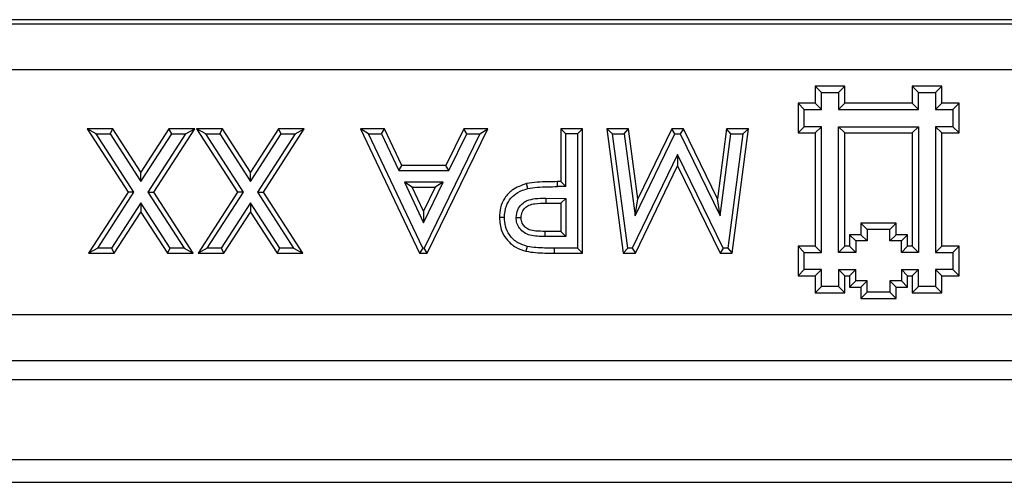
# Model space of a CAD drawing. Units: millimetres. Extents: x 0 to 4200, y 0 to 2970.
# Drawn here: x 2746 to 2833, y 2193 to 2233 of the extents above; entities that cross this region are included whole.
import ezdxf

# ---------------------------------------------------------------- set-up
doc = ezdxf.new("R2010")
doc.units = ezdxf.units.MM

msp = doc.modelspace()

# ---------------------------------------------------------------- linework, layer by layer
at = {"color": 7, "linetype": 'Continuous'}
for p, q in [((2984.943, 2233.363), (2484.611, 2233.363)), ((2985.018, 2232.983), (2484.687, 2232.983)), ((2484.751, 2228.998), (2985.082, 2228.998)), ((2815.976, 2227.541), (2815.976, 2226.041)), ((2816.522, 2226.995), (2815.976, 2227.541)), ((2818.568, 2227.541), (2815.976, 2227.541)), ((2818.022, 2226.995), (2818.568, 2227.541)), ((2818.568, 2226.041), (2818.568, 2227.541)), ((2827.068, 2227.541), (2824.476, 2227.541)), ((2825.022, 2226.995), (2824.476, 2227.541)), ((2824.476, 2227.541), (2824.476, 2226.041)), ((2826.522, 2226.995), (2827.068, 2227.541)), ((2827.068, 2226.041), (2827.068, 2227.541)), ((2816.522, 2225.495), (2816.522, 2226.995)), ((2816.522, 2226.995), (2818.022, 2226.995)), ((2818.022, 2226.995), (2818.022, 2225.495)), ((2825.022, 2225.495), (2825.022, 2226.995)), ((2825.022, 2226.995), (2826.522, 2226.995)), ((2826.522, 2226.995), (2826.522, 2225.495)), ((2815.976, 2226.041), (2814.476, 2226.041)), ((2815.022, 2225.495), (2814.476, 2226.041)), ((2814.476, 2226.041), (2814.476, 2223.449)), ((2816.522, 2225.495), (2815.976, 2226.041)), ((2818.022, 2225.495), (2818.568, 2226.041)), ((2824.476, 2226.041), (2818.568, 2226.041)), ((2825.022, 2225.495), (2824.476, 2226.041)), ((2826.522, 2225.495), (2827.068, 2226.041)), ((2828.568, 2226.041), (2827.068, 2226.041)), ((2828.022, 2225.495), (2828.568, 2226.041)), ((2828.568, 2223.449), (2828.568, 2226.041)), ((2815.022, 2223.995), (2815.022, 2225.495)), ((2815.022, 2225.495), (2816.522, 2225.495)), ((2818.022, 2225.495), (2825.022, 2225.495)), ((2826.522, 2225.495), (2828.022, 2225.495)), ((2828.022, 2225.495), (2828.022, 2223.995)), ((2815.022, 2223.995), (2814.476, 2223.449)), ((2816.522, 2223.995), (2815.022, 2223.995)), ((2816.522, 2223.995), (2815.976, 2223.449)), ((2816.522, 2212.995), (2816.522, 2223.995)), ((2818.022, 2223.995), (2825.022, 2223.995)), ((2818.022, 2212.995), (2818.022, 2223.995)), ((2818.568, 2223.449), (2818.022, 2223.995)), ((2825.022, 2223.995), (2824.476, 2223.449)), ((2825.022, 2223.995), (2825.022, 2212.995)), ((2828.022, 2223.995), (2826.522, 2223.995)), ((2826.522, 2223.995), (2826.522, 2212.995)), ((2826.522, 2223.995), (2827.068, 2223.449)), ((2828.022, 2223.995), (2828.568, 2223.449)), ((2752.233, 2223.8), (2755.817, 2218.265)), ((2753.036, 2223.363), (2752.233, 2223.8)), ((2754.49, 2223.8), (2752.233, 2223.8)), ((2756.337, 2218.265), (2753.036, 2223.363)), ((2753.036, 2223.363), (2754.252, 2223.363)), ((2754.252, 2223.363), (2754.49, 2223.8)), ((2754.252, 2223.363), (2756.946, 2219.202)), ((2756.946, 2220.006), (2754.49, 2223.8)), ((2759.403, 2223.8), (2756.946, 2220.006)), ((2756.946, 2219.202), (2759.641, 2223.363)), ((2760.857, 2223.363), (2757.553, 2218.265)), ((2758.074, 2218.265), (2761.66, 2223.8)), ((2759.641, 2223.363), (2759.403, 2223.8)), ((2761.66, 2223.8), (2759.403, 2223.8)), ((2759.641, 2223.363), (2760.857, 2223.363)), ((2760.857, 2223.363), (2761.66, 2223.8)), ((2761.823, 2223.8), (2765.407, 2218.265)), ((2762.626, 2223.363), (2761.823, 2223.8)), ((2764.079, 2223.8), (2761.823, 2223.8)), ((2765.927, 2218.265), (2762.626, 2223.363)), ((2762.626, 2223.363), (2763.842, 2223.363)), ((2763.842, 2223.363), (2764.079, 2223.8)), ((2763.842, 2223.363), (2766.536, 2219.202)), ((2766.536, 2220.006), (2764.079, 2223.8)), ((2768.993, 2223.8), (2766.536, 2220.006)), ((2766.536, 2219.202), (2769.23, 2223.363)), ((2770.446, 2223.363), (2767.143, 2218.265)), ((2767.664, 2218.265), (2771.25, 2223.8)), ((2769.23, 2223.363), (2768.993, 2223.8)), ((2771.25, 2223.8), (2768.993, 2223.8)), ((2769.23, 2223.363), (2770.446, 2223.363)), ((2770.446, 2223.363), (2771.25, 2223.8)), ((2776.179, 2223.8), (2781.337, 2212.926)), ((2776.869, 2223.363), (2776.179, 2223.8)), ((2778.277, 2223.8), (2776.179, 2223.8)), ((2781.613, 2213.363), (2776.869, 2223.363)), ((2776.869, 2223.363), (2778.001, 2223.363)), ((2778.001, 2223.363), (2778.277, 2223.8)), ((2778.001, 2223.363), (2779.522, 2220.158)), ((2779.798, 2220.595), (2778.277, 2223.8)), ((2786.613, 2223.363), (2781.741, 2213.363)), ((2782.014, 2212.926), (2787.312, 2223.8)), ((2785.206, 2223.8), (2783.644, 2220.595)), ((2783.917, 2220.158), (2785.479, 2223.363)), ((2785.479, 2223.363), (2785.206, 2223.8)), ((2787.312, 2223.8), (2785.206, 2223.8)), ((2785.479, 2223.363), (2786.613, 2223.363)), ((2786.613, 2223.363), (2787.312, 2223.8)), ((2793.715, 2223.8), (2793.715, 2219.185)), ((2793.715, 2223.8), (2794.152, 2223.363)), ((2795.614, 2223.8), (2793.715, 2223.8)), ((2794.152, 2218.748), (2794.152, 2223.363)), ((2795.177, 2223.363), (2794.152, 2223.363)), ((2795.177, 2223.363), (2795.614, 2223.8)), ((2795.177, 2223.363), (2795.177, 2213.363)), ((2795.614, 2212.926), (2795.614, 2223.8)), ((2797.73, 2223.8), (2799.176, 2212.926)), ((2798.228, 2223.363), (2797.73, 2223.8)), ((2799.645, 2223.8), (2797.73, 2223.8)), ((2799.559, 2213.363), (2798.228, 2223.363)), ((2798.228, 2223.363), (2799.262, 2223.363)), ((2799.262, 2223.363), (2799.645, 2223.8)), ((2799.262, 2223.363), (2800.216, 2216.184)), ((2800.457, 2217.686), (2799.645, 2223.8)), ((2800.216, 2216.184), (2803.687, 2223.363)), ((2803.413, 2223.8), (2800.457, 2217.686)), ((2803.687, 2223.363), (2803.413, 2223.8)), ((2804.437, 2223.8), (2803.413, 2223.8)), ((2803.687, 2223.363), (2804.164, 2223.363)), ((2804.437, 2223.8), (2804.164, 2223.363)), ((2804.164, 2223.363), (2807.652, 2216.184)), ((2807.409, 2217.682), (2804.437, 2223.8)), ((2808.22, 2223.8), (2807.409, 2217.682)), ((2807.652, 2216.184), (2808.603, 2223.363)), ((2808.603, 2223.363), (2808.22, 2223.8)), ((2810.137, 2223.8), (2808.22, 2223.8)), ((2809.639, 2223.363), (2808.315, 2213.363)), ((2808.603, 2223.363), (2809.639, 2223.363)), ((2808.697, 2212.926), (2810.137, 2223.8)), ((2809.639, 2223.363), (2810.137, 2223.8)), ((2814.476, 2223.449), (2815.976, 2223.449)), ((2815.976, 2223.449), (2815.976, 2213.541)), ((2818.568, 2223.449), (2824.476, 2223.449)), ((2818.568, 2213.541), (2818.568, 2223.449)), ((2824.476, 2223.449), (2824.476, 2213.541)), ((2827.068, 2213.541), (2827.068, 2223.449)), ((2827.068, 2223.449), (2828.568, 2223.449)), ((2803.934, 2221.568), (2799.965, 2213.363)), ((2807.92, 2213.363), (2803.934, 2221.568)), ((2803.934, 2221.568), (2803.934, 2220.567)), ((2779.522, 2220.158), (2779.798, 2220.595)), ((2783.644, 2220.595), (2779.798, 2220.595)), ((2783.917, 2220.158), (2783.644, 2220.595)), ((2800.239, 2212.926), (2803.934, 2220.567)), ((2803.934, 2220.567), (2807.647, 2212.926)), ((2756.946, 2219.202), (2756.946, 2220.006)), ((2766.536, 2219.202), (2766.536, 2220.006)), ((2779.522, 2220.158), (2783.917, 2220.158)), ((2783.418, 2219.132), (2780.008, 2219.132)), ((2780.008, 2219.132), (2781.689, 2215.587)), ((2780.699, 2218.696), (2780.008, 2219.132)), ((2781.689, 2215.587), (2783.418, 2219.132)), ((2783.418, 2219.132), (2782.719, 2218.696)), ((2790.81, 2218.583), (2790.71, 2219.009)), ((2793.715, 2219.185), (2793.418, 2219.185)), ((2793.715, 2219.185), (2794.152, 2218.748)), ((2755.817, 2218.265), (2752.361, 2212.926)), ((2753.164, 2213.363), (2756.337, 2218.265)), ((2756.337, 2218.265), (2755.817, 2218.265)), ((2757.553, 2218.265), (2758.074, 2218.265)), ((2757.553, 2218.265), (2760.728, 2213.363)), ((2761.532, 2212.926), (2758.074, 2218.265)), ((2765.407, 2218.265), (2761.951, 2212.926)), ((2762.754, 2213.363), (2765.927, 2218.265)), ((2765.927, 2218.265), (2765.407, 2218.265)), ((2767.143, 2218.265), (2770.318, 2213.363)), ((2767.143, 2218.265), (2767.664, 2218.265)), ((2771.121, 2212.926), (2767.664, 2218.265)), ((2781.695, 2216.595), (2780.699, 2218.696)), ((2780.699, 2218.696), (2782.719, 2218.696)), ((2782.719, 2218.696), (2781.695, 2216.595)), ((2794.152, 2218.748), (2793.418, 2218.748)), ((2756.946, 2217.325), (2754.38, 2213.363)), ((2756.946, 2217.325), (2756.946, 2216.522)), ((2759.512, 2213.363), (2756.946, 2217.325)), ((2766.536, 2217.325), (2763.97, 2213.363)), ((2769.102, 2213.363), (2766.536, 2217.325)), ((2766.536, 2217.325), (2766.536, 2216.522)), ((2792.401, 2217.744), (2792.398, 2217.307)), ((2792.398, 2217.307), (2793.715, 2217.291)), ((2792.401, 2217.744), (2794.152, 2217.722)), ((2794.152, 2217.722), (2793.715, 2217.291)), ((2793.715, 2217.291), (2793.715, 2214.826)), ((2794.152, 2217.722), (2794.152, 2214.389)), ((2800.216, 2216.184), (2800.457, 2217.686)), ((2807.652, 2216.184), (2807.409, 2217.682)), ((2754.618, 2212.926), (2756.946, 2216.522)), ((2756.946, 2216.522), (2759.275, 2212.926)), ((2764.208, 2212.926), (2766.536, 2216.522)), ((2766.536, 2216.522), (2768.865, 2212.926)), ((2781.695, 2216.595), (2781.689, 2215.587)), ((2788.767, 2216.045), (2788.33, 2216.045)), ((2819.976, 2215.541), (2819.976, 2214.541)), ((2820.522, 2214.995), (2819.976, 2215.541)), ((2823.068, 2215.541), (2819.976, 2215.541)), ((2822.522, 2214.995), (2823.068, 2215.541)), ((2823.068, 2214.541), (2823.068, 2215.541)), ((2793.715, 2214.826), (2792.323, 2214.826)), ((2793.715, 2214.826), (2794.152, 2214.389)), ((2818.976, 2214.541), (2818.976, 2213.541)), ((2819.522, 2213.995), (2818.976, 2214.541)), ((2819.976, 2214.541), (2818.976, 2214.541)), ((2820.522, 2213.995), (2819.976, 2214.541)), ((2820.522, 2214.995), (2820.522, 2213.995)), ((2822.522, 2214.995), (2820.522, 2214.995)), ((2822.522, 2213.995), (2822.522, 2214.995)), ((2822.522, 2213.995), (2823.068, 2214.541)), ((2824.068, 2214.541), (2823.068, 2214.541)), ((2823.522, 2213.995), (2824.068, 2214.541)), ((2824.068, 2213.541), (2824.068, 2214.541)), ((2794.152, 2214.389), (2792.323, 2214.389)), ((2819.522, 2213.995), (2819.522, 2212.995)), ((2820.522, 2213.995), (2819.522, 2213.995)), ((2823.522, 2213.995), (2822.522, 2213.995)), ((2823.522, 2212.995), (2823.522, 2213.995)), ((2753.164, 2213.363), (2752.361, 2212.926)), ((2752.361, 2212.926), (2754.618, 2212.926)), ((2754.38, 2213.363), (2753.164, 2213.363)), ((2754.38, 2213.363), (2754.618, 2212.926)), ((2759.275, 2212.926), (2759.512, 2213.363)), ((2759.275, 2212.926), (2761.532, 2212.926)), ((2760.728, 2213.363), (2759.512, 2213.363)), ((2760.728, 2213.363), (2761.532, 2212.926)), ((2762.754, 2213.363), (2761.951, 2212.926)), ((2761.951, 2212.926), (2764.208, 2212.926)), ((2763.97, 2213.363), (2762.754, 2213.363)), ((2763.97, 2213.363), (2764.208, 2212.926)), ((2768.865, 2212.926), (2769.102, 2213.363)), ((2768.865, 2212.926), (2771.121, 2212.926)), ((2770.318, 2213.363), (2769.102, 2213.363)), ((2770.318, 2213.363), (2771.121, 2212.926)), ((2781.613, 2213.363), (2781.337, 2212.926)), ((2781.337, 2212.926), (2782.014, 2212.926)), ((2781.741, 2213.363), (2781.613, 2213.363)), ((2782.014, 2212.926), (2781.741, 2213.363)), ((2790.762, 2213.513), (2790.658, 2213.089)), ((2793.134, 2213.363), (2793.133, 2212.926)), ((2793.133, 2212.926), (2795.614, 2212.926)), ((2795.177, 2213.363), (2793.134, 2213.363)), ((2795.177, 2213.363), (2795.614, 2212.926)), ((2799.559, 2213.363), (2799.176, 2212.926)), ((2799.176, 2212.926), (2800.239, 2212.926)), ((2799.965, 2213.363), (2799.559, 2213.363)), ((2799.965, 2213.363), (2800.239, 2212.926)), ((2807.92, 2213.363), (2807.647, 2212.926)), ((2807.647, 2212.926), (2808.697, 2212.926)), ((2808.315, 2213.363), (2807.92, 2213.363)), ((2808.315, 2213.363), (2808.697, 2212.926)), ((2814.476, 2213.541), (2814.476, 2210.949)), ((2815.022, 2212.995), (2814.476, 2213.541)), ((2815.976, 2213.541), (2814.476, 2213.541)), ((2815.022, 2211.495), (2815.022, 2212.995)), ((2815.022, 2212.995), (2816.522, 2212.995)), ((2815.976, 2213.541), (2816.522, 2212.995)), ((2818.022, 2212.995), (2818.568, 2213.541)), ((2819.522, 2212.995), (2818.022, 2212.995)), ((2818.976, 2213.541), (2818.568, 2213.541)), ((2819.522, 2212.995), (2818.976, 2213.541)), ((2823.522, 2212.995), (2824.068, 2213.541)), ((2825.022, 2212.995), (2823.522, 2212.995)), ((2824.476, 2213.541), (2824.068, 2213.541)), ((2825.022, 2212.995), (2824.476, 2213.541)), ((2826.522, 2212.995), (2827.068, 2213.541)), ((2826.522, 2212.995), (2828.022, 2212.995)), ((2828.568, 2213.541), (2827.068, 2213.541)), ((2828.022, 2212.995), (2828.568, 2213.541)), ((2828.022, 2212.995), (2828.022, 2211.495)), ((2828.568, 2210.949), (2828.568, 2213.541)), ((2815.022, 2211.495), (2814.476, 2210.949)), ((2816.522, 2211.495), (2815.022, 2211.495)), ((2816.522, 2211.495), (2815.976, 2210.949)), ((2816.522, 2209.995), (2816.522, 2211.495)), ((2818.022, 2211.495), (2819.522, 2211.495)), ((2818.022, 2211.495), (2818.022, 2209.995)), ((2818.568, 2210.949), (2818.022, 2211.495)), ((2819.522, 2211.495), (2818.976, 2210.949)), ((2819.522, 2210.495), (2819.522, 2211.495)), ((2823.522, 2211.495), (2825.022, 2211.495)), ((2823.522, 2211.495), (2823.522, 2210.495)), ((2824.068, 2210.949), (2823.522, 2211.495)), ((2825.022, 2211.495), (2824.476, 2210.949)), ((2825.022, 2209.995), (2825.022, 2211.495)), ((2828.022, 2211.495), (2826.522, 2211.495)), ((2826.522, 2211.495), (2826.522, 2209.995)), ((2826.522, 2211.495), (2827.068, 2210.949)), ((2828.022, 2211.495), (2828.568, 2210.949)), ((2814.476, 2210.949), (2815.976, 2210.949)), ((2815.976, 2210.949), (2815.976, 2209.449)), ((2818.568, 2209.449), (2818.568, 2210.949)), ((2818.568, 2210.949), (2818.976, 2210.949)), ((2818.976, 2210.949), (2818.976, 2209.949)), ((2819.522, 2210.495), (2818.976, 2209.949)), ((2820.522, 2210.495), (2819.522, 2210.495)), ((2820.522, 2210.495), (2819.976, 2209.949)), ((2820.522, 2209.495), (2820.522, 2210.495)), ((2823.522, 2210.495), (2822.522, 2210.495)), ((2822.522, 2210.495), (2822.522, 2209.495)), ((2822.522, 2210.495), (2823.068, 2209.949)), ((2823.522, 2210.495), (2824.068, 2209.949)), ((2824.068, 2210.949), (2824.476, 2210.949)), ((2824.068, 2209.949), (2824.068, 2210.949)), ((2824.476, 2210.949), (2824.476, 2209.449)), ((2827.068, 2209.449), (2827.068, 2210.949)), ((2827.068, 2210.949), (2828.568, 2210.949)), ((2816.522, 2209.995), (2815.976, 2209.449)), ((2815.976, 2209.449), (2818.568, 2209.449)), ((2818.022, 2209.995), (2816.522, 2209.995)), ((2818.022, 2209.995), (2818.568, 2209.449)), ((2818.976, 2209.949), (2819.976, 2209.949)), ((2819.976, 2209.949), (2819.976, 2208.949)), ((2820.522, 2209.495), (2819.976, 2208.949)), ((2822.522, 2209.495), (2820.522, 2209.495)), ((2822.522, 2209.495), (2823.068, 2208.949)), ((2823.068, 2208.949), (2823.068, 2209.949)), ((2823.068, 2209.949), (2824.068, 2209.949)), ((2825.022, 2209.995), (2824.476, 2209.449)), ((2824.476, 2209.449), (2827.068, 2209.449)), ((2826.522, 2209.995), (2825.022, 2209.995)), ((2826.522, 2209.995), (2827.068, 2209.449)), ((2819.976, 2208.949), (2823.068, 2208.949)), ((2838.599, 2207.539), (2744.393, 2207.539)), ((2744.393, 2203.54), (2838.599, 2203.54)), ((2486.496, 2201.863), (2985.999, 2201.863)), ((2486.496, 2194.863), (2985.999, 2194.863)), ((2486.461, 2192.863), (2986.051, 2192.863))]:
    msp.add_line(p, q, dxfattribs=at)
at = {"color": 7, "linetype": 'Continuous', "flags": 128}
for points in [[(2793.418, 2218.748), (2793.418, 2218.966), (2793.418, 2219.185)], [(2789.793, 2216.049), (2790.011, 2216.05), (2790.23, 2216.05)], [(2792.323, 2214.389), (2792.323, 2214.607), (2792.323, 2214.826)]]:
    msp.add_lwpolyline(points, dxfattribs=at)
at = {"color": 7, "linetype": 'Continuous'}
for points, knots in [([(2790.71, 2219.009), (2790.263, 2218.856), (2789.516, 2218.6), (2788.759, 2217.78), (2788.382, 2216.932), (2788.347, 2216.332), (2788.33, 2216.045)], [0, 0, 0, 0, 0.338564, 0.565046, 0.791763, 1, 1, 1, 1]), ([(2793.418, 2219.185), (2793.137, 2219.182), (2792.545, 2219.178), (2791.638, 2219.153), (2791.02, 2219.057), (2790.71, 2219.009)], [0, 0, 0, 0, 0.310167, 0.654134, 1, 1, 1, 1]), ([(2788.767, 2216.045), (2788.795, 2216.398), (2788.843, 2217.012), (2789.311, 2217.765), (2789.954, 2218.316), (2790.506, 2218.489), (2790.81, 2218.583)], [0, 0, 0, 0, 0.295673, 0.514517, 0.732498, 1, 1, 1, 1]), ([(2790.81, 2218.583), (2791.089, 2218.627), (2791.659, 2218.715), (2792.533, 2218.741), (2793.123, 2218.745), (2793.418, 2218.748)], [0, 0, 0, 0, 0.32293, 0.661162, 1, 1, 1, 1]), ([(2789.793, 2216.049), (2789.82, 2216.283), (2789.872, 2216.72), (2790.255, 2217.236), (2790.797, 2217.584), (2791.537, 2217.729), (2792.091, 2217.739), (2792.401, 2217.744)], [0, 0, 0, 0, 0.197091, 0.36878, 0.526883, 0.73619, 1, 1, 1, 1]), ([(2790.23, 2216.05), (2790.247, 2216.21), (2790.28, 2216.522), (2790.549, 2216.899), (2790.944, 2217.16), (2791.577, 2217.294), (2792.077, 2217.302), (2792.398, 2217.307)], [0, 0, 0, 0, 0.168105, 0.326668, 0.470096, 0.660763, 1, 1, 1, 1]), ([(2788.33, 2216.045), (2788.366, 2215.636), (2788.429, 2214.909), (2789.002, 2214.02), (2789.739, 2213.39), (2790.349, 2213.19), (2790.658, 2213.089)], [0, 0, 0, 0, 0.298449, 0.530346, 0.761419, 1, 1, 1, 1]), ([(2790.762, 2213.513), (2790.491, 2213.602), (2789.898, 2213.797), (2789.209, 2214.435), (2788.815, 2215.245), (2788.782, 2215.79), (2788.767, 2216.045)], [0, 0, 0, 0, 0.243971, 0.532984, 0.781224, 1, 1, 1, 1]), ([(2792.323, 2214.389), (2791.877, 2214.387), (2791.249, 2214.385), (2790.486, 2214.688), (2790.096, 2215.072), (2789.836, 2215.54), (2789.807, 2215.882), (2789.793, 2216.049)], [0, 0, 0, 0, 0.385025, 0.543515, 0.702771, 0.854592, 1, 1, 1, 1]), ([(2792.323, 2214.826), (2792.06, 2214.831), (2791.599, 2214.842), (2791.004, 2214.92), (2790.609, 2215.16), (2790.362, 2215.47), (2790.241, 2215.785), (2790.232, 2215.988), (2790.23, 2216.05)], [0, 0, 0, 0, 0.287482, 0.504806, 0.642385, 0.779598, 0.931745, 1, 1, 1, 1]), ([(2790.658, 2213.089), (2790.937, 2213.045), (2791.485, 2212.957), (2792.315, 2212.934), (2792.86, 2212.929), (2793.133, 2212.926)], [0, 0, 0, 0, 0.340589, 0.670068, 1, 1, 1, 1]), ([(2793.134, 2213.363), (2792.853, 2213.366), (2792.317, 2213.371), (2791.523, 2213.394), (2791.016, 2213.473), (2790.762, 2213.513)], [0, 0, 0, 0, 0.354212, 0.676228, 1, 1, 1, 1])]:
    msp.add_open_spline(points, degree=3, knots=knots, dxfattribs=at)

doc.saveas('drawing.dxf')
